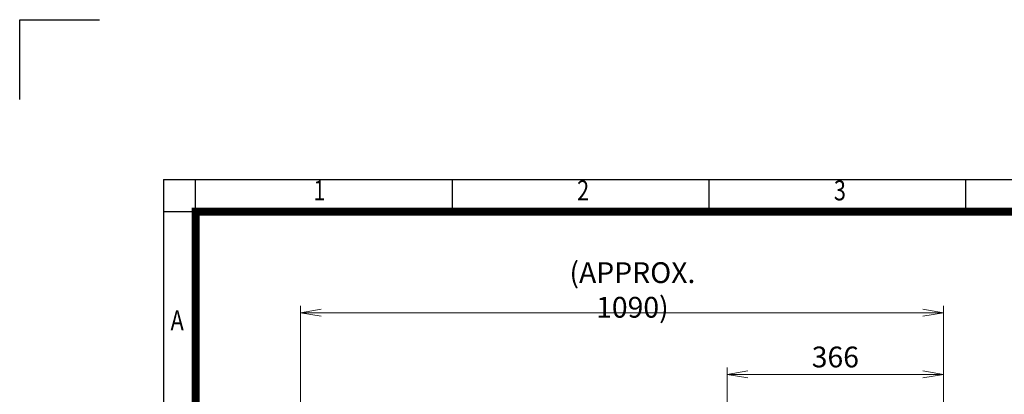
# Model space of a CAD drawing. Units: millimetres. Extents: x 0 to 4511, y 0 to 2835.
# Drawn here: x 0 to 1663, y 2202 to 2835 of the extents above; entities that cross this region are included whole.
import ezdxf
from ezdxf.enums import TextEntityAlignment as Align

# ---------------------------------------------------------------- set-up
doc = ezdxf.new("R2010")
doc.units = ezdxf.units.MM
doc.header["$LTSCALE"] = 120
doc.layers.get('0').update_dxf_attribs({"linetype": 'CONTINUOUS', "lineweight": 30})
doc.layers.get('DEFPOINTS').update_dxf_attribs({"linetype": 'CONTINUOUS'})
doc.layers.add('DIMENSION LINE', color=2, linetype='CONTINUOUS', lineweight=13)
doc.styles.add('ROMANS', font='romans.shx', dxfattribs={"width": 0.7, "height": 3.5, "bigfont": 'whgtxt.shx'})
doc.styles.get("Standard").update_dxf_attribs({"font": 'romans.shx', "width": 0.8, "bigfont": 'whgtxt.shx'})
doc.dimstyles.get("Standard").update_dxf_attribs({"dimscale": 11.7, "dimtxt": 3, "dimasz": 3, "dimexe": 1, "dimexo": 1, "dimgap": 1, "dimtad": 1, "dimdec": 1, "dimzin": 9, "dimdsep": 46, "dimtxsty": 'Standard', "dimblk": 'OPEN', "dimcen": 0, "dimclrd": 256, "dimclre": 256, "dimclrt": 7, "dimadec": 1, "dimazin": 2, "dimtfac": 1, "dimtdec": 1, "dimtmove": 0, "dimatfit": 3, "dimldrblk": 'OPEN', "dimfxl": 0, "dimtolj": 1, "dimtzin": 0, "dimlwd": 9, "dimlwe": 9, "dimarcsym": 0})

# ---------------------------------------------------------------- blocks, each defined once
blk = doc.blocks.new('HS_A4양식_S_L(210X297MM)')
at = {"color": 0}
for q in [(18, 14), (283, 190)]:
    blk.add_line((18, 190), q, dxfattribs=at)
for p, q in [((22, 14), (22, 190)), ((54.12, 186), (54.12, 190)), ((86.25, 186), (86.25, 190)), ((118.37, 186), (118.37, 190)), ((18, 186), (283, 186))]:
    blk.add_line(p, q)
at = {"color": 3, "const_width": 1}
blk.add_lwpolyline([(22, 18), (279, 18), (279, 186), (22, 186), (22, 17.5)], dxfattribs=at)
at = {"style": 'ROMANS', "width": 0.8}
for s, p in [('1', (37.49, 188.32)), ('2', (70.48, 188.32)), ('3', (102.6, 188.32)), ('A', (19.7, 172.05))]:
    blk.add_text(s, height=2.5, dxfattribs=at).set_placement(p, align=Align.MIDDLE)
blk = doc.blocks.new('_Open')
at = {"color": 0, "linetype": 'ByBlock', "lineweight": -2}
for p, q in [((-1, 0.167), (0, 0)), ((-1, -0.167), (0, 0)), ((0, 0), (-1, 0))]:
    blk.add_line(p, q, dxfattribs=at)
blk = doc.blocks.new('*D15')
at = {"layer": 'DEFPOINTS', "color": 0, "transparency": 16777216}
for p in [(1560.2, 2236), (1194.7, 2150.8), (1560.2, 1547.5)]:
    blk.add_point(p, dxfattribs=at)
at = {"layer": 'DIMENSION LINE', "lineweight": 9, "transparency": 16777216}
for p, q in [((1194.7, 2162.5), (1194.7, 2247.7)), ((1560.2, 1559.2), (1560.2, 2247.7)), ((1229.8, 2236), (1525.1, 2236))]:
    blk.add_line(p, q, dxfattribs=at)
at = {"layer": 'DIMENSION LINE', "lineweight": 9, "transparency": 16777216, "xscale": 35.09999999999999, "yscale": 35.09999999999999, "zscale": 35.09999999999999, "rotation": 180}
blk.add_blockref('_Open', (1194.7, 2236), dxfattribs=at)
at = {"layer": 'DIMENSION LINE', "lineweight": 9, "transparency": 16777216, "xscale": 35.09999999999999, "yscale": 35.09999999999999, "zscale": 35.09999999999999}
blk.add_blockref('_Open', (1560.2, 2236), dxfattribs=at)
at = {"layer": 'DIMENSION LINE', "color": 7, "transparency": 16777216, "insert": (1377.4, 2265.3), "char_height": 35.1, "attachment_point": 5}
blk.add_mtext('\\A1;366', dxfattribs=at)
blk = doc.blocks.new('*D16')
at = {"layer": 'DEFPOINTS', "color": 0, "transparency": 16777216}
for p in [(1560.2, 2340), (474.2, 1721.4), (1560.2, 1547.5)]:
    blk.add_point(p, dxfattribs=at)
at = {"layer": 'DIMENSION LINE', "lineweight": 9, "transparency": 16777216}
for p, q in [((474.2, 1733.1), (474.2, 2351.7)), ((1560.2, 1559.2), (1560.2, 2351.7)), ((509.3, 2340), (1525.1, 2340))]:
    blk.add_line(p, q, dxfattribs=at)
at = {"layer": 'DIMENSION LINE', "lineweight": 9, "transparency": 16777216, "xscale": 35.09999999999999, "yscale": 35.09999999999999, "zscale": 35.09999999999999, "rotation": 180}
blk.add_blockref('_Open', (474.2, 2340), dxfattribs=at)
at = {"layer": 'DIMENSION LINE', "lineweight": 9, "transparency": 16777216, "xscale": 35.09999999999999, "yscale": 35.09999999999999, "zscale": 35.09999999999999}
blk.add_blockref('_Open', (1560.2, 2340), dxfattribs=at)
at = {"layer": 'DIMENSION LINE', "color": 7, "transparency": 16777216, "insert": (1034.7, 2378.5), "char_height": 35.1, "attachment_point": 5}
blk.add_mtext('\\A1;(APPROX. 1090)', dxfattribs=at)

msp = doc.modelspace()

# ---------------------------------------------------------------- linework, layer by layer
for p, q in [((0, 2835), (135, 2835)), ((0, 2700), (0, 2835))]:
    msp.add_line(p, q)

# ---------------------------------------------------------------- block references
at = {"lineweight": 0, "xscale": 13.5, "yscale": 13.5, "zscale": 13.5}
msp.add_blockref('HS_A4양식_S_L(210X297MM)', (0, 0), dxfattribs=at)

# ---------------------------------------------------------------- dimensions: what is measured, and where the dimension line sits
at = {"layer": 'DIMENSION LINE'}
dim = msp.add_linear_dim(base=(1560.17, 2340.04), p1=(474.17, 1721.38), p2=(1560.17, 1547.54), text='(APPROX. 1090)', dimstyle='Standard', dxfattribs=at)
dim.commit()
dim.dimension.update_dxf_attribs({"geometry": '*D16', "text_midpoint": (1034.67, 2340.04), "dimtype": 160})
dim = msp.add_linear_dim(base=(1560.16654626, 2236.04460768), p1=(1194.66654626, 2150.7631488), p2=(1560.16654626, 1547.54265692), dimstyle='Standard', override={"dimdec": 0}, dxfattribs=at)
dim.commit()
dim.dimension.update_dxf_attribs({"geometry": '*D15', "text_midpoint": (1377.41654626, 2236.04460768), "dimtype": 160})

doc.saveas('drawing.dxf')
